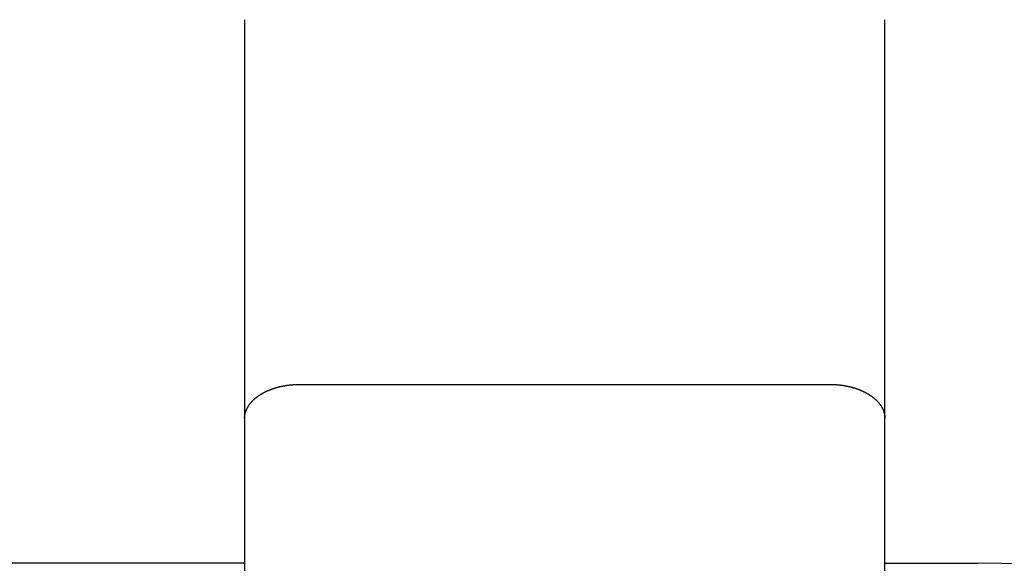
# Model space of a CAD drawing. Extents: x -21.6 to 74.4, y -62.9 to 36.4.
# Drawn here: x -5.6 to -4.4, y -6.7 to -6.1 of the extents above; entities that cross this region are included whole.
import ezdxf

# ---------------------------------------------------------------- set-up
doc = ezdxf.new("R2010")
doc.units = 0
doc.header["$LTSCALE"] = 1.21
doc.header["$PDMODE"] = 3
doc.header["$PDSIZE"] = 0.3125
doc.linetypes.add('HIDDEN', pattern=[0.2, 0.1, -0.1])
doc.layers.get('0').update_dxf_attribs({"linetype": 'CONTINUOUS'})
doc.layers.get('DEFPOINTS').update_dxf_attribs({"linetype": 'CONTINUOUS'})
doc.styles.add('ARIAL_NARROW_BOLD', font='txt')
doc.dimstyles.get("Standard").update_dxf_attribs({"dimtxt": 0.125, "dimasz": 0.1875, "dimexe": 0.18, "dimexo": 0.0625, "dimgap": 0.09, "dimtad": 0, "dimtih": 1, "dimtoh": 1, "dimzin": 4, "dimcen": 0.09, "dimazin": 3, "dimtol": 1, "dimtp": 0.001, "dimtm": 0.001, "dimtfac": 1, "dimtofl": 0, "dimtmove": 0, "dimatfit": 3})

# ---------------------------------------------------------------- blocks, each defined once
blk = doc.blocks.new('*U60')
at = {"linetype": 'HIDDEN', "style": 'ARIAL_NARROW_BOLD'}
for s, p in [('25mm (1")', (-4.6984, -1.8899)), ('TRI-CLAMP, DIN & SMS', (-4.6963, -2.7318)), ('LIQUID DISCHARGE', (-4.7281, -3.5737))]:
    blk.add_text(s, height=0.5, dxfattribs=at).set_placement(p)
blk = doc.blocks.new('*D2')
for p, q in [((-6.9579, -5.6427), (-5.5941, -2.5069)), ((-5.5941, -2.5069), (-4.8741, -2.5069))]:
    blk.add_line(p, q)
blk.add_solid([(-7.0679, -5.5948), (-6.8478, -5.6905), (-7.245, -6.3029)])
at = {"layer": 'DEFPOINTS', "color": 0}
for p in [(-7.245, -6.3029), (-8.0363, -8.1223)]:
    blk.add_point(p, dxfattribs=at)
at = {"linetype": 'HIDDEN'}
blk.add_blockref('*U60', (0, 0), dxfattribs=at)

msp = doc.modelspace()

# ---------------------------------------------------------------- linework, layer by layer
at = {"linetype": 'CONTINUOUS'}
for p, q in [((-5.3062, -6.0877), (-5.3062, -6.9781)), ((-4.5712, -7.4431), (-4.5712, -6.0877)), ((-5.2432, -6.506), (-4.6342, -6.506)), ((-5.3062, -6.7111), (-6.7854, -6.7111)), ((-4.5712, -6.7111), (-4.4647, -6.7111))]:
    msp.add_line(p, q, dxfattribs=at)
for points in [[(-5.3062, -6.5452, 0), (-5.3062, -6.5449, 0), (-5.3062, -6.5446, 0), (-5.3062, -6.5442, 0), (-5.3061, -6.5439, 0), (-5.3061, -6.5436, 0), (-5.3061, -6.5433, 0), (-5.3061, -6.543, 0), (-5.306, -6.5427, 0), (-5.306, -6.5423, 0), (-5.306, -6.542, 0), (-5.3059, -6.5417, 0), (-5.3059, -6.5414, 0), (-5.3058, -6.5411, 0), (-5.3058, -6.5408, 0), (-5.3057, -6.5404, 0), (-5.3056, -6.5401, 0), (-5.3056, -6.5398, 0), (-5.3055, -6.5395, 0), (-5.3054, -6.5392, 0), (-5.3053, -6.5389, 0), (-5.3053, -6.5386, 0), (-5.3052, -6.5383, 0), (-5.3051, -6.538, 0), (-5.305, -6.5376, 0), (-5.3049, -6.5373, 0), (-5.3048, -6.537, 0), (-5.3047, -6.5367, 0), (-5.3046, -6.5364, 0), (-5.3045, -6.5361, 0), (-5.3043, -6.5358, 0), (-5.3042, -6.5355, 0), (-5.3041, -6.5352, 0), (-5.304, -6.5349, 0), (-5.3038, -6.5346, 0), (-5.3037, -6.5343, 0), (-5.3036, -6.534, 0), (-5.3034, -6.5338, 0), (-5.3033, -6.5335, 0), (-5.3031, -6.5332, 0), (-5.303, -6.5329, 0), (-5.3029, -6.5326, 0), (-5.3027, -6.5323, 0), (-5.3025, -6.532, 0), (-5.3024, -6.5318, 0), (-5.3022, -6.5315, 0), (-5.3021, -6.5312, 0), (-5.3019, -6.5309, 0), (-5.3017, -6.5307, 0), (-5.3015, -6.5304, 0), (-5.3014, -6.5301, 0), (-5.3012, -6.5299, 0), (-5.301, -6.5296, 0), (-5.3008, -6.5293, 0), (-5.3006, -6.5291, 0), (-5.3004, -6.5288, 0), (-5.3003, -6.5286, 0), (-5.3001, -6.5283, 0), (-5.2999, -6.5281, 0), (-5.2997, -6.5278, 0), (-5.2995, -6.5276, 0), (-5.2993, -6.5273, 0), (-5.2991, -6.5271, 0), (-5.2989, -6.5268, 0), (-5.2987, -6.5266, 0), (-5.2984, -6.5263, 0), (-5.2982, -6.5261, 0), (-5.298, -6.5259, 0), (-5.2978, -6.5256, 0), (-5.2976, -6.5254, 0), (-5.2974, -6.5252, 0), (-5.2971, -6.5249, 0), (-5.2969, -6.5247, 0), (-5.2967, -6.5245, 0), (-5.2965, -6.5243, 0), (-5.2962, -6.524, 0), (-5.296, -6.5238, 0), (-5.2958, -6.5236, 0), (-5.2955, -6.5234, 0), (-5.2953, -6.5232, 0), (-5.2951, -6.5229, 0), (-5.2948, -6.5227, 0), (-5.2946, -6.5225, 0), (-5.2943, -6.5223, 0), (-5.2941, -6.5221, 0), (-5.2939, -6.5219, 0), (-5.2936, -6.5217, 0), (-5.2934, -6.5215, 0), (-5.2931, -6.5213, 0), (-5.2929, -6.5211, 0), (-5.2926, -6.5209, 0), (-5.2924, -6.5207, 0), (-5.2921, -6.5205, 0), (-5.2919, -6.5203, 0), (-5.2916, -6.5201, 0), (-5.2914, -6.5199, 0), (-5.2911, -6.5197, 0), (-5.2908, -6.5195, 0), (-5.2906, -6.5194, 0), (-5.2903, -6.5192, 0), (-5.2901, -6.519, 0), (-5.2898, -6.5188, 0), (-5.2895, -6.5186, 0), (-5.2893, -6.5185, 0), (-5.289, -6.5183, 0), (-5.2887, -6.5181, 0), (-5.2885, -6.5179, 0), (-5.2882, -6.5178, 0), (-5.2879, -6.5176, 0), (-5.2877, -6.5174, 0), (-5.2874, -6.5172, 0), (-5.2871, -6.5171, 0), (-5.2868, -6.5169, 0), (-5.2866, -6.5168, 0), (-5.2863, -6.5166, 0), (-5.286, -6.5164, 0), (-5.2857, -6.5163, 0), (-5.2855, -6.5161, 0), (-5.2852, -6.516, 0), (-5.2849, -6.5158, 0), (-5.2846, -6.5157, 0), (-5.2843, -6.5155, 0), (-5.2841, -6.5154, 0), (-5.2838, -6.5152, 0), (-5.2835, -6.5151, 0), (-5.2832, -6.5149, 0), (-5.2829, -6.5148, 0), (-5.2827, -6.5146, 0), (-5.2824, -6.5145, 0), (-5.2821, -6.5144, 0), (-5.2818, -6.5142, 0), (-5.2815, -6.5141, 0), (-5.2812, -6.5139, 0), (-5.2809, -6.5138, 0), (-5.2806, -6.5137, 0), (-5.2804, -6.5135, 0), (-5.2801, -6.5134, 0), (-5.2798, -6.5133, 0), (-5.2795, -6.5131, 0), (-5.2792, -6.513, 0), (-5.2789, -6.5129, 0), (-5.2786, -6.5128, 0), (-5.2783, -6.5126, 0), (-5.278, -6.5125, 0), (-5.2777, -6.5124, 0), (-5.2774, -6.5123, 0), (-5.2771, -6.5122, 0), (-5.2768, -6.512, 0), (-5.2765, -6.5119, 0), (-5.2762, -6.5118, 0), (-5.2759, -6.5117, 0), (-5.2756, -6.5116, 0), (-5.2753, -6.5115, 0), (-5.275, -6.5114, 0), (-5.2747, -6.5113, 0), (-5.2744, -6.5111, 0), (-5.2741, -6.511, 0), (-5.2738, -6.5109, 0), (-5.2735, -6.5108, 0), (-5.2732, -6.5107, 0), (-5.2729, -6.5106, 0), (-5.2726, -6.5105, 0), (-5.2723, -6.5104, 0), (-5.272, -6.5103, 0), (-5.2717, -6.5102, 0), (-5.2714, -6.5101, 0), (-5.2711, -6.51, 0), (-5.2708, -6.5099, 0), (-5.2705, -6.5099, 0), (-5.2702, -6.5098, 0), (-5.2699, -6.5097, 0), (-5.2696, -6.5096, 0), (-5.2693, -6.5095, 0), (-5.269, -6.5094, 0), (-5.2687, -6.5093, 0), (-5.2684, -6.5092, 0), (-5.2681, -6.5092, 0), (-5.2678, -6.5091, 0), (-5.2674, -6.509, 0), (-5.2671, -6.5089, 0), (-5.2668, -6.5088, 0), (-5.2665, -6.5088, 0), (-5.2662, -6.5087, 0), (-5.2659, -6.5086, 0), (-5.2656, -6.5085, 0), (-5.2653, -6.5085, 0), (-5.265, -6.5084, 0), (-5.2647, -6.5083, 0), (-5.2643, -6.5083, 0), (-5.264, -6.5082, 0), (-5.2637, -6.5081, 0), (-5.2634, -6.5081, 0), (-5.2631, -6.508, 0), (-5.2628, -6.5079, 0), (-5.2625, -6.5079, 0), (-5.2622, -6.5078, 0), (-5.2618, -6.5077, 0), (-5.2615, -6.5077, 0), (-5.2612, -6.5076, 0), (-5.2609, -6.5076, 0), (-5.2606, -6.5075, 0), (-5.2603, -6.5075, 0), (-5.26, -6.5074, 0), (-5.2596, -6.5073, 0), (-5.2593, -6.5073, 0), (-5.259, -6.5072, 0), (-5.2587, -6.5072, 0), (-5.2584, -6.5071, 0), (-5.2581, -6.5071, 0), (-5.2578, -6.507, 0), (-5.2575, -6.507, 0), (-5.2571, -6.5069, 0), (-5.2568, -6.5069, 0), (-5.2565, -6.5069, 0), (-5.2562, -6.5068, 0), (-5.2559, -6.5068, 0), (-5.2556, -6.5067, 0), (-5.2552, -6.5067, 0), (-5.2549, -6.5067, 0), (-5.2546, -6.5066, 0), (-5.2543, -6.5066, 0), (-5.254, -6.5066, 0), (-5.2537, -6.5065, 0), (-5.2533, -6.5065, 0), (-5.253, -6.5065, 0), (-5.2527, -6.5064, 0), (-5.2524, -6.5064, 0), (-5.2521, -6.5064, 0), (-5.2518, -6.5063, 0), (-5.2514, -6.5063, 0), (-5.2511, -6.5063, 0), (-5.2508, -6.5063, 0), (-5.2505, -6.5062, 0), (-5.2502, -6.5062, 0), (-5.2499, -6.5062, 0), (-5.2495, -6.5062, 0), (-5.2492, -6.5062, 0), (-5.2489, -6.5061, 0), (-5.2486, -6.5061, 0), (-5.2483, -6.5061, 0), (-5.248, -6.5061, 0), (-5.2476, -6.5061, 0), (-5.2473, -6.5061, 0), (-5.247, -6.5061, 0), (-5.2467, -6.506, 0), (-5.2464, -6.506, 0), (-5.246, -6.506, 0), (-5.2457, -6.506, 0), (-5.2454, -6.506, 0), (-5.2451, -6.506, 0), (-5.2448, -6.506, 0), (-5.2444, -6.506, 0), (-5.2441, -6.506, 0), (-5.2438, -6.506, 0), (-5.2435, -6.506, 0), (-5.2432, -6.506, 0)], [(-4.6342, -6.506, 0), (-4.6339, -6.506, 0), (-4.6335, -6.506, 0), (-4.6332, -6.506, 0), (-4.6329, -6.506, 0), (-4.6326, -6.506, 0), (-4.6323, -6.506, 0), (-4.6319, -6.506, 0), (-4.6316, -6.506, 0), (-4.6313, -6.506, 0), (-4.631, -6.506, 0), (-4.6307, -6.506, 0), (-4.6304, -6.5061, 0), (-4.63, -6.5061, 0), (-4.6297, -6.5061, 0), (-4.6294, -6.5061, 0), (-4.6291, -6.5061, 0), (-4.6288, -6.5061, 0), (-4.6285, -6.5061, 0), (-4.6281, -6.5062, 0), (-4.6278, -6.5062, 0), (-4.6275, -6.5062, 0), (-4.6272, -6.5062, 0), (-4.6269, -6.5062, 0), (-4.6265, -6.5063, 0), (-4.6262, -6.5063, 0), (-4.6259, -6.5063, 0), (-4.6256, -6.5063, 0), (-4.6253, -6.5064, 0), (-4.625, -6.5064, 0), (-4.6246, -6.5064, 0), (-4.6243, -6.5065, 0), (-4.624, -6.5065, 0), (-4.6237, -6.5065, 0), (-4.6234, -6.5066, 0), (-4.6231, -6.5066, 0), (-4.6227, -6.5066, 0), (-4.6224, -6.5067, 0), (-4.6221, -6.5067, 0), (-4.6218, -6.5067, 0), (-4.6215, -6.5068, 0), (-4.6212, -6.5068, 0), (-4.6208, -6.5069, 0), (-4.6205, -6.5069, 0), (-4.6202, -6.5069, 0), (-4.6199, -6.507, 0), (-4.6196, -6.507, 0), (-4.6193, -6.5071, 0), (-4.619, -6.5071, 0), (-4.6186, -6.5072, 0), (-4.6183, -6.5072, 0), (-4.618, -6.5073, 0), (-4.6177, -6.5073, 0), (-4.6174, -6.5074, 0), (-4.6171, -6.5075, 0), (-4.6168, -6.5075, 0), (-4.6165, -6.5076, 0), (-4.6161, -6.5076, 0), (-4.6158, -6.5077, 0), (-4.6155, -6.5077, 0), (-4.6152, -6.5078, 0), (-4.6149, -6.5079, 0), (-4.6146, -6.5079, 0), (-4.6143, -6.508, 0), (-4.6139, -6.5081, 0), (-4.6136, -6.5081, 0), (-4.6133, -6.5082, 0), (-4.613, -6.5083, 0), (-4.6127, -6.5083, 0), (-4.6124, -6.5084, 0), (-4.6121, -6.5085, 0), (-4.6118, -6.5085, 0), (-4.6115, -6.5086, 0), (-4.6112, -6.5087, 0), (-4.6108, -6.5088, 0), (-4.6105, -6.5088, 0), (-4.6102, -6.5089, 0), (-4.6099, -6.509, 0), (-4.6096, -6.5091, 0), (-4.6093, -6.5092, 0), (-4.609, -6.5092, 0), (-4.6087, -6.5093, 0), (-4.6084, -6.5094, 0), (-4.6081, -6.5095, 0), (-4.6078, -6.5096, 0), (-4.6075, -6.5097, 0), (-4.6072, -6.5098, 0), (-4.6068, -6.5099, 0), (-4.6066, -6.5099, 0), (-4.6062, -6.51, 0), (-4.6059, -6.5101, 0), (-4.6056, -6.5102, 0), (-4.6053, -6.5103, 0), (-4.605, -6.5104, 0), (-4.6047, -6.5105, 0), (-4.6044, -6.5106, 0), (-4.6041, -6.5107, 0), (-4.6038, -6.5108, 0), (-4.6035, -6.5109, 0), (-4.6032, -6.511, 0), (-4.6029, -6.5111, 0), (-4.6026, -6.5113, 0), (-4.6023, -6.5114, 0), (-4.602, -6.5115, 0), (-4.6017, -6.5116, 0), (-4.6014, -6.5117, 0), (-4.6011, -6.5118, 0), (-4.6008, -6.5119, 0), (-4.6005, -6.512, 0), (-4.6002, -6.5122, 0), (-4.5999, -6.5123, 0), (-4.5996, -6.5124, 0), (-4.5994, -6.5125, 0), (-4.5991, -6.5126, 0), (-4.5988, -6.5128, 0), (-4.5985, -6.5129, 0), (-4.5982, -6.513, 0), (-4.5979, -6.5131, 0), (-4.5976, -6.5133, 0), (-4.5973, -6.5134, 0), (-4.597, -6.5135, 0), (-4.5967, -6.5137, 0), (-4.5964, -6.5138, 0), (-4.5961, -6.5139, 0), (-4.5959, -6.5141, 0), (-4.5956, -6.5142, 0), (-4.5953, -6.5144, 0), (-4.595, -6.5145, 0), (-4.5947, -6.5146, 0), (-4.5944, -6.5148, 0), (-4.5941, -6.5149, 0), (-4.5939, -6.5151, 0), (-4.5936, -6.5152, 0), (-4.5933, -6.5154, 0), (-4.593, -6.5155, 0), (-4.5927, -6.5157, 0), (-4.5925, -6.5158, 0), (-4.5922, -6.516, 0), (-4.5919, -6.5161, 0), (-4.5916, -6.5163, 0), (-4.5913, -6.5164, 0), (-4.5911, -6.5166, 0), (-4.5908, -6.5168, 0), (-4.5905, -6.5169, 0), (-4.5902, -6.5171, 0), (-4.59, -6.5172, 0), (-4.5897, -6.5174, 0), (-4.5894, -6.5176, 0), (-4.5892, -6.5178, 0), (-4.5889, -6.5179, 0), (-4.5886, -6.5181, 0), (-4.5884, -6.5183, 0), (-4.5881, -6.5185, 0), (-4.5878, -6.5186, 0), (-4.5876, -6.5188, 0), (-4.5873, -6.519, 0), (-4.587, -6.5192, 0), (-4.5868, -6.5194, 0), (-4.5865, -6.5195, 0), (-4.5863, -6.5197, 0), (-4.586, -6.5199, 0), (-4.5857, -6.5201, 0), (-4.5855, -6.5203, 0), (-4.5852, -6.5205, 0), (-4.585, -6.5207, 0), (-4.5847, -6.5209, 0), (-4.5845, -6.5211, 0), (-4.5842, -6.5213, 0), (-4.584, -6.5215, 0), (-4.5838, -6.5217, 0), (-4.5835, -6.5219, 0), (-4.5833, -6.5221, 0), (-4.583, -6.5223, 0), (-4.5828, -6.5225, 0), (-4.5825, -6.5227, 0), (-4.5823, -6.5229, 0), (-4.5821, -6.5232, 0), (-4.5818, -6.5234, 0), (-4.5816, -6.5236, 0), (-4.5814, -6.5238, 0), (-4.5811, -6.524, 0), (-4.5809, -6.5243, 0), (-4.5807, -6.5245, 0), (-4.5804, -6.5247, 0), (-4.5802, -6.5249, 0), (-4.58, -6.5252, 0), (-4.5798, -6.5254, 0), (-4.5796, -6.5256, 0), (-4.5793, -6.5259, 0), (-4.5791, -6.5261, 0), (-4.5789, -6.5263, 0), (-4.5787, -6.5266, 0), (-4.5785, -6.5268, 0), (-4.5783, -6.5271, 0), (-4.5781, -6.5273, 0), (-4.5779, -6.5276, 0), (-4.5777, -6.5278, 0), (-4.5775, -6.5281, 0), (-4.5773, -6.5283, 0), (-4.5771, -6.5286, 0), (-4.5769, -6.5288, 0), (-4.5767, -6.5291, 0), (-4.5765, -6.5293, 0), (-4.5763, -6.5296, 0), (-4.5762, -6.5299, 0), (-4.576, -6.5301, 0), (-4.5758, -6.5304, 0), (-4.5756, -6.5307, 0), (-4.5755, -6.5309, 0), (-4.5753, -6.5312, 0), (-4.5751, -6.5315, 0), (-4.575, -6.5318, 0), (-4.5748, -6.532, 0), (-4.5747, -6.5323, 0), (-4.5745, -6.5326, 0), (-4.5744, -6.5329, 0), (-4.5742, -6.5332, 0), (-4.5741, -6.5335, 0), (-4.5739, -6.5338, 0), (-4.5738, -6.534, 0), (-4.5736, -6.5343, 0), (-4.5735, -6.5346, 0), (-4.5734, -6.5349, 0), (-4.5733, -6.5352, 0), (-4.5731, -6.5355, 0), (-4.573, -6.5358, 0), (-4.5729, -6.5361, 0), (-4.5728, -6.5364, 0), (-4.5727, -6.5367, 0), (-4.5726, -6.537, 0), (-4.5725, -6.5373, 0), (-4.5724, -6.5376, 0), (-4.5723, -6.538, 0), (-4.5722, -6.5383, 0), (-4.5721, -6.5386, 0), (-4.572, -6.5389, 0), (-4.5719, -6.5392, 0), (-4.5719, -6.5395, 0), (-4.5718, -6.5398, 0), (-4.5717, -6.5401, 0), (-4.5717, -6.5404, 0), (-4.5716, -6.5408, 0), (-4.5715, -6.5411, 0), (-4.5715, -6.5414, 0), (-4.5714, -6.5417, 0), (-4.5714, -6.542, 0), (-4.5714, -6.5423, 0), (-4.5713, -6.5427, 0), (-4.5713, -6.543, 0), (-4.5713, -6.5433, 0), (-4.5712, -6.5436, 0), (-4.5712, -6.5439, 0), (-4.5712, -6.5442, 0), (-4.5712, -6.5446, 0), (-4.5712, -6.5449, 0), (-4.5712, -6.5452, 0)]]:
    msp.add_polyline3d(points)
msp.add_arc((-4.4647, -8.7726), 2.0615, 0, 90, dxfattribs=at)

# ---------------------------------------------------------------- dimensions: what is measured, and where the dimension line sits
dim = msp.add_diameter_dim_2p(p1=(-8.0363, -8.1223), p2=(-7.245, -6.3029), text='25mm (1")\\PTRI-CLAMP, DIN & SMS\\PLIQUID DISCHARGE', dimstyle='Standard')
dim.commit()
dim.dimension.update_dxf_attribs({"geometry": '*D2', "text_midpoint": (-1.4908, -2.5069), "dimtype": 131})

doc.saveas('drawing.dxf')
